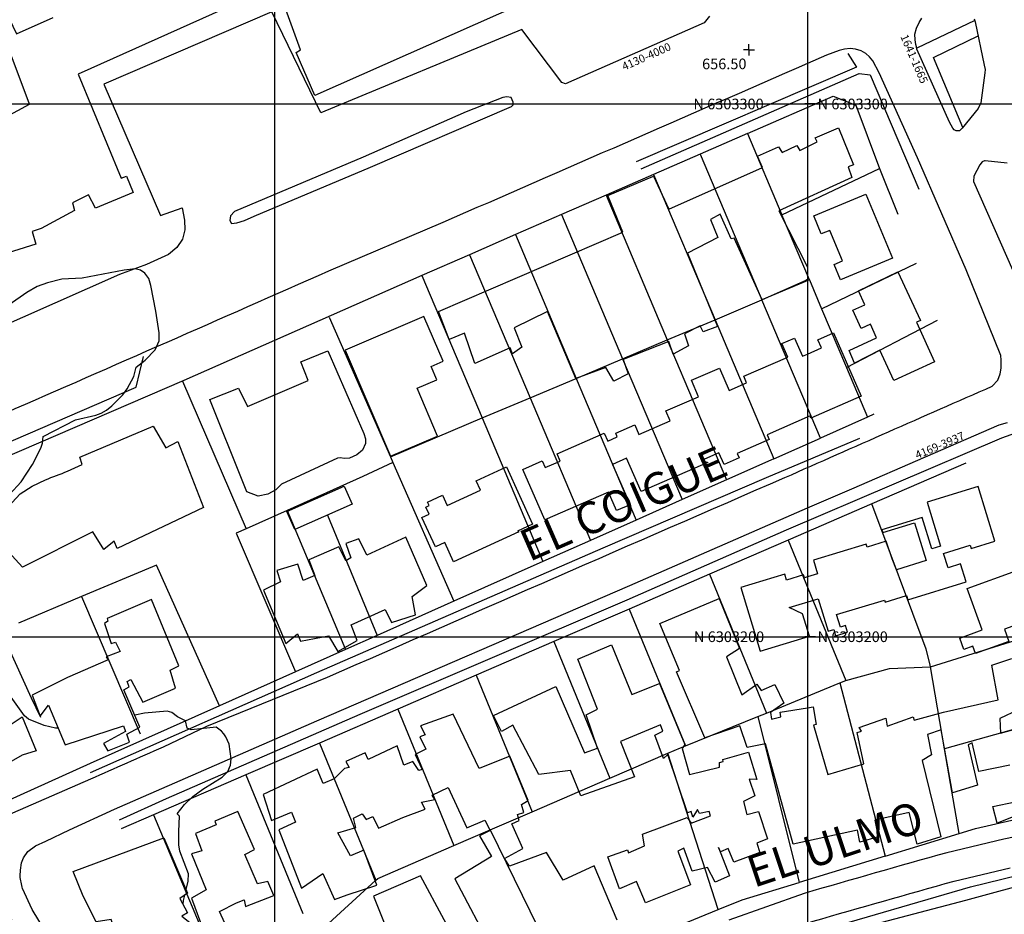
# Model space of a CAD drawing. Extents: x 350179 to 359015, y 6301996 to 6311066.
# Drawn here: x 352052 to 352237, y 6303148 to 6303316 of the extents above; entities that cross this region are included whole.
import ezdxf

# ---------------------------------------------------------------- set-up
doc = ezdxf.new("R2010")
doc.units = 0
doc.header["$LTSCALE"] = 25.4
doc.header["$MEASUREMENT"] = 0
for name, color, linetype in [('CAM-PAVI', 22, 'CONTINUOUS'), ('CONSTRUCCION3', 1, 'CONTINUOUS'), ('COOR-UTM', 255, 'CONTINUOUS'), ('COTA', 7, 'CONTINUOUS'), ('CURVA-INDICE', 34, 'CONTINUOUS'), ('DIV-PREDIAL', 8, 'CONTINUOUS'), ('TEXTO_ALTURA', 1, 'CONTINUOUS'), ('TEXTO_CALLES', 7, 'CONTINUOUS'), ('VEREDA', 7, 'CONTINUOUS')]:
    doc.layers.add(name, color=color, linetype=linetype)
doc.styles.add('ROMAN', font='romand.shx')
doc.styles.get("Standard").update_dxf_attribs({"font": 'ARIAL.TTF'})

# ---------------------------------------------------------------- blocks, each defined once
blk = doc.blocks.new('SPOT')
at = {"layer": 'COTA', "linetype": 'Continuous'}
for points in [[(0.000248, 0.000165, 0), (-0.707099, 0.000049, 0)], [(0.000248, 0.000165, 0), (0.000075, -0.706975, 0)], [(0.000248, 0.000165, 0), (0.000255, 0.707099, 0)], [(0.000248, 0.000165, 0), (0.707182, -0.000049, 0)]]:
    blk.add_polyline3d(points, dxfattribs=at)

msp = doc.modelspace()

# ---------------------------------------------------------------- linework, layer by layer
at = {"layer": 'CAM-PAVI'}
for points in [[(352045.91, 6303164.81), (352065.51, 6303173.3, -0.00225), (352079.12, 6303179.35), (352087.3, 6303183.18), (352109.95, 6303192.4, -0.00127), (352195.77, 6303229.87, -0.001347), (352234.68, 6303247.02), (352235.7, 6303248.15), (352236.17, 6303249.32), (352236.34, 6303250.44), (352236.34, 6303251.91), (352236.28, 6303252.79), (352229.76, 6303268.86), (352220.64, 6303289.87), (352213.48, 6303305.87), (352212.3, 6303308.13), (352211.66, 6303308.85), (352210.94, 6303309.49), (352210.06, 6303309.95), (352208.99, 6303310.29), (352208.02, 6303310.44), (352206.97, 6303310.3), (352205.96, 6303310.04), (352203.6, 6303309.15), (352200, 6303307.58, 0.000295), (352131.56, 6303277.74), (352110.09, 6303268.6, -0.000895), (352049.38, 6303241.93)], [(352231.3, 6303316.01), (352231.47, 6303315.44), (352233.18, 6303307.29), (352233.33, 6303306.49), (352233.3, 6303305.84), (352232.54, 6303300.24), (352232.07, 6303299.17), (352229.05, 6303295.45), (352228.55, 6303294.99), (352227.94, 6303294.94), (352227.53, 6303295.17), (352227.29, 6303295.43), (352226.67, 6303296.58), (352220.56, 6303310.31, -0.034062), (352220.21, 6303312.04), (352220.16, 6303313.12), (352220.45, 6303314.21), (352220.94, 6303315.28), (352221.47, 6303316.11)], [(352237.47, 6303288.87), (352233.38, 6303289.33, 0.075289), (352232.8, 6303289.17), (352232.36, 6303288.6), (352231.2, 6303286.42), (352231.19, 6303285.48), (352243.53, 6303257.42)], [(352056.83, 6303144.98), (352054.49, 6303148.77), (352052.68, 6303152.71, -0.02038), (352052.22, 6303155.11), (352052.3, 6303156.18), (352052.49, 6303157.58), (352052.87, 6303158.5), (352053.71, 6303159.66), (352055.11, 6303160.74), (352057.04, 6303161.63), (352061.5, 6303163.77), (352069.96, 6303167.6), (352107.93, 6303184.22), (352166.66, 6303209.63), (352200, 6303224.17), (352208.3, 6303227.78), (352235.96, 6303239.76), (352237.52, 6303240.21)], [(352257.11, 6303166.18), (352236.86, 6303162.01), (352226.13, 6303159.46, 0.00153), (352199.36, 6303151.82), (352185.26, 6303146.79)], [(352245.89, 6303068.14), (352215.54, 6303076.66), (352191.39, 6303083.78), (352164.36, 6303090.97), (352141.12, 6303097.85), (352139.44, 6303098.28), (352138.13, 6303098.77), (352137.02, 6303099.36), (352136.32, 6303100.14), (352136.01, 6303101.4), (352135.9, 6303102.25), (352136.18, 6303103.62), (352136.57, 6303104.99), (352139.87, 6303111.96), (352143.47, 6303117.47), (352149.27, 6303122.78), (352154.96, 6303127.39), (352159.29, 6303129.92), (352167.97, 6303133.88), (352177.21, 6303137.85), (352187.16, 6303141.63), (352201.05, 6303146.59, -0.001532), (352227.52, 6303154.14), (352238.05, 6303156.63)]]:
    msp.add_lwpolyline(points, format="xyb", dxfattribs=at)
msp.add_lwpolyline([(352181.62, 6303316.48), (352180.61, 6303315.24), (352154.59, 6303303.81), (352153.91, 6303304.03), (352146.37, 6303313.97), (352108.68, 6303298.37), (352099.5, 6303317.3), (352067.97, 6303303.73), (352078.6, 6303279.08), (352082.66, 6303280.49), (352083.09, 6303278.2), (352083.16, 6303276.4), (352082.69, 6303274.64), (352081.68, 6303273.07), (352080.1, 6303271.73), (352075.93, 6303269.86), (352070.91, 6303267.97), (352028.89, 6303249.38)], dxfattribs=at)
msp.add_lwpolyline([(352092.5, 6303279.82), (352091.72, 6303279.03), (352091.61, 6303278.12), (352091.91, 6303277.55), (352092.93, 6303277.69), (352094.38, 6303278.11), (352096.15, 6303278.94), (352117.98, 6303288.17), (352144.43, 6303299.52), (352144.78, 6303299.86), (352144.77, 6303300.34), (352144.42, 6303301.19), (352143.61, 6303301.35), (352142.82, 6303301.23), (352135.97, 6303298.5), (352116.64, 6303289.99)], close=True, dxfattribs=at)
at = {"layer": 'CONSTRUCCION3', "linetype": 'Continuous'}
for points in [[(352099.02, 6303321.77), (352063.15, 6303305.57), (352071.23, 6303286.1), (352072.23, 6303286.44), (352073.47, 6303283.41), (352066.36, 6303280.45), (352065.06, 6303282.92), (352062.07, 6303281.47), (352062.43, 6303280.03), (352056.16, 6303276.63), (352054.51, 6303276.04), (352055.16, 6303273.7), (352033.18, 6303266.79), (352040.71, 6303306.22), (352043.98, 6303305.67), (352048.03, 6303296.78), (352053.98, 6303299.94), (352048.26, 6303315.15), (352050.17, 6303316.02), (352051.57, 6303313.15), (352058.44, 6303316.26)], [(352146.38, 6303318.79), (352107.52, 6303301.62), (352104.03, 6303309.66), (352104.89, 6303310.16), (352101.63, 6303319.09)], [(352200, 6303267.04), (352199.71, 6303266.86), (352191.52, 6303263.24), (352186.27, 6303274.8), (352185.67, 6303274.69), (352183.61, 6303279.3), (352181.8, 6303278.31), (352183.18, 6303274.96), (352177.47, 6303272.02), (352183.11, 6303258.23), (352180.42, 6303257.2), (352179.88, 6303258.36), (352176.94, 6303256.87), (352177.66, 6303254.58), (352174.8, 6303253.06), (352173.98, 6303255.43), (352165.41, 6303252.02), (352166.33, 6303249.36), (352163.68, 6303247.95), (352162.17, 6303250.55), (352156.52, 6303248.46), (352151.2, 6303261.04), (352144.99, 6303257.97), (352146.42, 6303254.36), (352144.67, 6303253.07), (352144.2, 6303254.22), (352137.6, 6303251.27), (352135.64, 6303257.01), (352132.77, 6303255.8), (352130.78, 6303261.03), (352165.33, 6303275.97), (352162.51, 6303282.8), (352171.14, 6303286.44), (352173.96, 6303280.24), (352191.55, 6303288.06), (352190.62, 6303290.23), (352194.56, 6303291.96), (352195.23, 6303290.9), (352198.02, 6303292.23), (352198.55, 6303291.29), (352201.82, 6303292.89), (352201.46, 6303293.62), (352205.84, 6303295.52), (352208.62, 6303288.6), (352207.64, 6303288.23), (352208.3, 6303286.2), (352194.65, 6303279.97), (352200, 6303269.35)], [(352238, 6303175.86), (352232.17, 6303174.73), (352230.91, 6303180.06), (352230.19, 6303179.72), (352231.92, 6303172.12), (352227.23, 6303170.68), (352225.12, 6303182.5), (352222.53, 6303181.66), (352223.29, 6303177.81), (352221.52, 6303176.77), (352225.06, 6303162.43), (352220.57, 6303161.04), (352219.06, 6303167.01), (352212.65, 6303165.55), (352213.29, 6303162.45), (352209.83, 6303161.46), (352209.41, 6303163.7), (352197.29, 6303161.09), (352192.13, 6303179.88), (352188.71, 6303179.18), (352187.33, 6303183.26), (352180.77, 6303181.01), (352175.43, 6303193.4), (352175.96, 6303193.65), (352172.28, 6303202.48), (352183.43, 6303207.19), (352187.27, 6303197.78), (352184.8, 6303196.25), (352187.68, 6303189.12), (352190.53, 6303191.07), (352191.31, 6303189.91), (352193.85, 6303191), (352195.59, 6303187.5), (352193.05, 6303185.76), (352193.26, 6303184.5), (352195, 6303184.97), (352194.88, 6303185.85), (352200, 6303186.68), (352201.06, 6303186.85), (352201.62, 6303183.54), (352201.11, 6303183.37), (352203.82, 6303174.12), (352210.61, 6303176.15), (352209.36, 6303182.05), (352210.14, 6303182.3), (352209.69, 6303182.98), (352214.74, 6303184.69), (352214.96, 6303183.18), (352219.85, 6303184.96), (352220.05, 6303184.31), (352225.54, 6303185.82), (352235.82, 6303188.15), (352234.59, 6303194.63), (352238.33, 6303195.92)], [(352164.31, 6303146.82), (352159.97, 6303156.97), (352154.18, 6303154.32), (352151.04, 6303159.52), (352144.09, 6303156.95), (352143.13, 6303158.39), (352146.57, 6303160.24), (352144.53, 6303164.88), (352145.9, 6303165.51), (352145.57, 6303166.64), (352146.75, 6303166.99), (352146.31, 6303168.48), (352147.6, 6303169.26), (352144.14, 6303177.58), (352138.4, 6303175.27), (352133.5, 6303185.47), (352127.41, 6303183.27), (352128.26, 6303181.57), (352127.26, 6303181.2), (352128.38, 6303178.91), (352126.37, 6303177.92), (352127.68, 6303175.07), (352127.09, 6303174.91), (352125.94, 6303176.57), (352124.26, 6303175.9), (352123.02, 6303179.51), (352117.55, 6303176.97), (352116.99, 6303178.2), (352113.35, 6303176.55), (352114.02, 6303175.48), (352113.1, 6303175.26), (352111.19, 6303173.3), (352109.11, 6303172.47), (352107.97, 6303175.11), (352097.83, 6303170.39), (352099.43, 6303165.52), (352103.19, 6303167.06), (352103.94, 6303165.16), (352100.82, 6303163.77), (352105.04, 6303152.82), (352109.08, 6303155.57), (352111.25, 6303150.67), (352113.59, 6303151.54), (352119.18, 6303153.38), (352116.72, 6303159.92), (352114.25, 6303158.89), (352111.87, 6303163.16), (352115.22, 6303164.17), (352114.8, 6303165.93), (352116.41, 6303166.73), (352117.19, 6303165.68), (352118.44, 6303166.24), (352119.47, 6303164.08), (352124.05, 6303166.08), (352128.26, 6303167.61), (352127.57, 6303168.95), (352130.1, 6303169.45), (352129.56, 6303170.25), (352132.55, 6303171.72), (352136.05, 6303164.12), (352139.43, 6303165.57), (352140.46, 6303163.6), (352138.45, 6303162.65), (352140.7, 6303158.73), (352133.83, 6303154.55), (352140.91, 6303141.16)], [(352239.56, 6303186.28), (352236.11, 6303184.62), (352236.26, 6303181.87), (352246.15, 6303184.66)], [(352251.18, 6303171.21), (352235.59, 6303164.98), (352234.77, 6303168.1), (352239.01, 6303169.02)]]:
    msp.add_lwpolyline(points, dxfattribs=at)
for points in [[(352210.95, 6303283.09), (352215.97, 6303271.06), (352206.19, 6303266.98), (352204.99, 6303269.88), (352206.6, 6303270.55), (352204.22, 6303276.28), (352202.6, 6303275.6), (352201.18, 6303279.01)], [(352216.24, 6303248.09), (352213.6, 6303253.8), (352208.81, 6303251.32), (352207.83, 6303253.73), (352212.99, 6303256.09), (352211.82, 6303258.66), (352210.07, 6303257.87), (352208.51, 6303261.28), (352210.77, 6303262.31), (352209.56, 6303264.94), (352216.96, 6303268.47), (352221.22, 6303259.36), (352220.47, 6303259.02), (352223.87, 6303251.58)], [(352113.24, 6303253.82), (352121.76, 6303233.88), (352130.57, 6303237.64), (352126.73, 6303246.63), (352130.46, 6303248.22), (352129.38, 6303250.74), (352131.62, 6303251.7), (352128.02, 6303260.13)], [(352200, 6303253.05), (352202.64, 6303254.2), (352201.97, 6303255.74), (352204.92, 6303257.02), (352210.1, 6303245.17), (352200.66, 6303241.04), (352200.48, 6303241.45), (352192.42, 6303237.92), (352192.81, 6303237.03), (352186.81, 6303234.41), (352187.19, 6303233.55), (352184.35, 6303232.31), (352183.38, 6303234.52), (352180.1, 6303233.08), (352181.29, 6303232.72), (352168.77, 6303227.25), (352166.04, 6303233.49), (352163.41, 6303232.34), (352166.71, 6303224.78), (352164.18, 6303223.67), (352162.66, 6303227.16), (352150.73, 6303221.95), (352146.59, 6303231.42), (352150.21, 6303233.01), (352150.76, 6303231.74), (352153.58, 6303232.97), (352153, 6303234.3), (352161.87, 6303238.18), (352162.51, 6303236.73), (352164.32, 6303237.52), (352164.01, 6303238.23), (352167.58, 6303239.78), (352168.37, 6303237.98), (352174.26, 6303240.55), (352173.45, 6303242.38), (352179.58, 6303245.06), (352178.24, 6303248.14), (352183.5, 6303250.43), (352185.34, 6303246.23), (352188.59, 6303247.65), (352188.05, 6303248.88), (352196.31, 6303252.49), (352195.19, 6303255.04), (352197.56, 6303256.07), (352199.06, 6303252.64)], [(352109.96, 6303253.69), (352116.76, 6303238.15), (352117.09, 6303237.17), (352117.04, 6303236.27), (352116.52, 6303235), (352115.41, 6303234.16), (352114.08, 6303233.51), (352113.1, 6303233.44), (352112.3, 6303233.57), (352111.8, 6303233.54), (352101.32, 6303228.63), (352101.11, 6303228.47), (352100.23, 6303227.6), (352098.72, 6303226.73), (352096.89, 6303226.37), (352094.81, 6303227.19), (352094.17, 6303228.75), (352087.82, 6303244.55), (352093.23, 6303246.63), (352094.92, 6303243.23), (352106.29, 6303248.07), (352104.9, 6303251.6)], [(352145.84, 6303219.66), (352133.58, 6303214.04), (352131.93, 6303217.66), (352130.19, 6303216.86), (352127.65, 6303222.4), (352128.98, 6303223), (352128.37, 6303224.33), (352129, 6303224.62), (352128.71, 6303225.26), (352131.52, 6303226.54), (352132.39, 6303224.63), (352138.66, 6303227.5), (352137.85, 6303229.28), (352143.49, 6303231.86), (352148.42, 6303221.1), (352145.6, 6303219.81)], [(352103.81, 6303220.14), (352102.31, 6303223.53), (352113.04, 6303228.27), (352114.54, 6303224.88)], [(352200, 6303211.24), (352199.42, 6303211.06), (352199.26, 6303211.59), (352196.1, 6303210.63), (352195.76, 6303211.76), (352187.47, 6303209.23), (352191.12, 6303197.27), (352200.37, 6303200.1), (352199.08, 6303204.31), (352196.6, 6303205.47), (352202.04, 6303207.13), (352203.91, 6303201.03), (352204.93, 6303201.34), (352205.29, 6303200.18), (352207.53, 6303200.87), (352207.15, 6303202.1), (352206.19, 6303201.8), (352205.47, 6303204.15), (352214.44, 6303206.89), (352214.56, 6303206.5), (352218.57, 6303207.72), (352218.81, 6303206.95), (352229.77, 6303210.29), (352228.74, 6303213.67), (352226.38, 6303212.95), (352225.56, 6303215.64), (352230.55, 6303217.16), (352230.73, 6303216.56), (352235.17, 6303217.91), (352232.03, 6303228.19), (352222.44, 6303225.26), (352224.97, 6303216.98), (352223.32, 6303216.48), (352221.53, 6303222.35), (352213.96, 6303220.08), (352214.14, 6303219.57), (352220.1, 6303221.36), (352222.26, 6303214.29), (352216.74, 6303212.57), (352215.91, 6303214.59), (352214.75, 6303217.91), (352211.19, 6303216.79), (352211, 6303217.39), (352201.11, 6303214.37), (352201.89, 6303211.82)], [(352100.42, 6303212.41), (352101.11, 6303210.29), (352097.9, 6303208.73), (352102.12, 6303198.71), (352104.32, 6303200.53), (352104.88, 6303199.17), (352110.14, 6303200.14), (352111.88, 6303197.23), (352115.49, 6303199.29), (352114.35, 6303202.21), (352120.78, 6303205.11), (352121.96, 6303202.66), (352126.43, 6303204.09), (352125.8, 6303207.58), (352128.6, 6303209.6), (352124.65, 6303218.71), (352117.32, 6303215.28), (352115.82, 6303218.38), (352113.37, 6303217.49), (352114.33, 6303214.79), (352113.38, 6303214.27), (352112.05, 6303216.9), (352106.43, 6303214.45), (352107.55, 6303211.49), (352105.35, 6303210.56), (352104.38, 6303213.6)], [(352229.97, 6303209.07), (352239.31, 6303212.44), (352242.56, 6303203.42), (352236.97, 6303201.4), (352237.8, 6303199.11), (352231.51, 6303196.84), (352231.01, 6303198.23), (352229.34, 6303197.63), (352228.58, 6303199.75), (352232.79, 6303201.27)], [(352054.48, 6303189.03), (352056.02, 6303185.1), (352057.58, 6303187.15), (352060.72, 6303179.69), (352071.63, 6303183.28), (352072.04, 6303182.19), (352067.86, 6303179.96), (352068.71, 6303178.56), (352072.79, 6303180.18), (352072.26, 6303181.71), (352074.71, 6303183), (352071.73, 6303190.06), (352072.7, 6303190.57), (352072.35, 6303191.62), (352073.01, 6303191.97), (352075.3, 6303187.73), (352081.42, 6303190.32), (352080.39, 6303193.71), (352082.02, 6303194.56), (352076.91, 6303206.98), (352068.57, 6303203.44), (352068.72, 6303202.91), (352068.06, 6303202.5), (352069.33, 6303198.75), (352070.12, 6303198.95), (352070.99, 6303197.24), (352068.41, 6303196.25), (352068.79, 6303195.63), (352061.12, 6303192.35)], [(352152.76, 6303190.65), (352158.13, 6303178.2), (352160.63, 6303179.1), (352158.46, 6303185.35), (352160.59, 6303186.43), (352156.89, 6303195.77), (352163.24, 6303198.48), (352167.02, 6303189.16), (352172.26, 6303191.2), (352176.97, 6303179.77), (352176.48, 6303178.99), (352177.84, 6303174.16), (352183.52, 6303175.53), (352183.49, 6303176.4), (352184.2, 6303176.59), (352184.1, 6303176.96), (352188.92, 6303178.34), (352190.53, 6303173.22), (352189.06, 6303173.27), (352190.13, 6303170.14), (352187.98, 6303169.06), (352188.62, 6303166.61), (352190.83, 6303167.19), (352192.48, 6303162.06), (352190.52, 6303161.26), (352191.05, 6303159.5), (352186.19, 6303157.66), (352185.15, 6303160.24), (352183.69, 6303159.61), (352183.33, 6303160.45), (352185.37, 6303155.13), (352182.66, 6303153.95), (352181.23, 6303156.68), (352178.35, 6303155.97), (352176.81, 6303160.31), (352175.7, 6303159.76), (352178.05, 6303153.43), (352169.63, 6303150.04), (352167.91, 6303154.04), (352164.74, 6303152.65), (352162.55, 6303158.67), (352166.26, 6303160), (352166.43, 6303159.46), (352169.43, 6303160.75), (352169.05, 6303162.94), (352177.4, 6303166.05), (352178.15, 6303165), (352181.83, 6303166.37), (352181.57, 6303167.21), (352179.72, 6303166.79), (352179.35, 6303167.55), (352178.52, 6303166.12), (352178.16, 6303167.18), (352177.52, 6303166.93), (352173.83, 6303177.87), (352173, 6303177.11), (352171.36, 6303181.55), (352172.85, 6303182.27), (352172.42, 6303183.47), (352164.91, 6303180.3), (352167.52, 6303173.73), (352157.5, 6303170.12), (352155.55, 6303174.89), (352149.62, 6303174.16), (352144.72, 6303183.38), (352142.56, 6303182.19), (352141.06, 6303185.19)], [(352052.65, 6303184.94), (352055.27, 6303178.61), (352052.61, 6303177.78), (352045.18, 6303173.48), (352041.17, 6303177.73), (352036.28, 6303174.07), (352038.22, 6303170.53), (352029.22, 6303164.97), (352017.75, 6303184.97), (352025.37, 6303188.89), (352030.46, 6303180.07), (352036.08, 6303183.64), (352033.73, 6303187.57), (352037.66, 6303190.24), (352041.43, 6303185.17), (352046.43, 6303188.38), (352049.62, 6303182.99)], [(352085.13, 6303163.08), (352086.34, 6303159.83), (352084.4, 6303159.22), (352087.17, 6303152.48), (352084.4, 6303150.9), (352086.73, 6303144.65), (352090.68, 6303146.21), (352089.67, 6303148.43), (352092.82, 6303150.03), (352094.31, 6303150.6), (352094.53, 6303149.36), (352099.85, 6303151.41), (352098.73, 6303154.03), (352096.78, 6303153.63), (352094.4, 6303159.14), (352096.2, 6303160.07), (352093.1, 6303167.18), (352088.81, 6303165.4), (352089.04, 6303164.71)], [(352079.2, 6303162.26), (352083.66, 6303151.86), (352082.24, 6303150.89), (352083.66, 6303148.2), (352082.57, 6303147.56), (352086.54, 6303144.41), (352081.67, 6303138.2), (352080.38, 6303139.61), (352076.16, 6303135.32), (352073.74, 6303137.13), (352071.6, 6303139.87), (352073.38, 6303142.11), (352071.4, 6303144.15), (352072.11, 6303144.97), (352069.76, 6303145.53), (352069.33, 6303146.92), (352066.52, 6303146.49), (352064.06, 6303151.3), (352062.19, 6303155.93)], [(352136.28, 6303138.57), (352127.37, 6303155.14), (352118.53, 6303151.27), (352120.93, 6303145.35), (352121.63, 6303145.56), (352122.97, 6303143.58), (352119.97, 6303141.34), (352124.22, 6303139.5), (352124.81, 6303138.4), (352129.13, 6303136.14), (352130.94, 6303136.66), (352131.3, 6303136.06)]]:
    msp.add_lwpolyline(points, close=True, dxfattribs=at)
msp.add_lwpolyline([(352077.21, 6303239.53), (352079.56, 6303235.46), (352081.85, 6303236.63), (352086.66, 6303224.27), (352070.48, 6303216.55), (352069.92, 6303217.93), (352067.98, 6303216.4), (352065.88, 6303219.69), (352052.69, 6303213.05), (352048.04, 6303218.08), (352046.3, 6303218.03), (352047, 6303219.34), (352048.13, 6303221.62), (352049.05, 6303223.26), (352050.73, 6303225.2), (352052.22, 6303226.81), (352054.48, 6303228.23), (352056.99, 6303229.44, -0.011405), (352061.15, 6303231.05), (352063.91, 6303232.31), (352063.44, 6303233.7)], format="xyb", close=True, dxfattribs=at)
at = {"layer": 'COOR-UTM', "linetype": 'Continuous'}
for points in [[(352100, 6303400, 0), (352100, 6302700, 0)], [(352200, 6303400, 0), (352200, 6302700, 0)], [(352200, 6303400, 0), (352200, 6302700, 0)], [(351200, 6303300, 0), (352200, 6303300, 0)], [(352198.5, 6303300, 0), (352200.5, 6303300, 0)], [(352201.5, 6303300, 0), (352199.5, 6303300, 0)], [(352200, 6303300, 0), (353200, 6303300, 0)], [(351200, 6303200, 0), (352200, 6303200, 0)], [(352198.5, 6303200, 0), (352200.5, 6303200, 0)], [(352201.5, 6303200, 0), (352199.5, 6303200, 0)], [(352200, 6303200, 0), (353200, 6303200, 0)]]:
    msp.add_polyline3d(points, dxfattribs=at)
at = {"layer": 'CURVA-INDICE', "linetype": 'Continuous'}
for points in [[(352048, 6303224.29, 655), (352052.41, 6303229.08, 655), (352054.55, 6303232.33, 655), (352056.11, 6303235.41, 655), (352056.46, 6303236.34, 655), (352056.57, 6303237.61, 655), (352062.63, 6303240.69, 655), (352066.48, 6303241.57, 655), (352067.45, 6303241.95, 655), (352068.46, 6303242.53, 655), (352069.47, 6303243.35, 655), (352071.51, 6303245.4, 655), (352072.34, 6303246.55, 655), (352073.6, 6303248.87, 655), (352074.05, 6303250.59, 655), (352075.74, 6303251.91, 655), (352077.59, 6303253.87, 655), (352078.36, 6303255.55, 655), (352078.35, 6303257.04, 655), (352077.72, 6303261.09, 655), (352076.77, 6303265.91, 655), (352076.38, 6303267.27, 655), (352075.66, 6303268.27, 655), (352074.83, 6303268.83, 655), (352073.84, 6303269.03, 655), (352071.77, 6303268.8, 655), (352063.89, 6303267.33, 655), (352060.1, 6303267.12, 655), (352057.37, 6303266.41, 655), (352055.45, 6303265.74, 655), (352053.47, 6303264.59, 655), (352050.16, 6303262.29, 655)], [(352059.4, 6303182.83, 655), (352058.87, 6303182.84, 655), (352056.78, 6303183.34, 655), (352053.84, 6303184.53, 655), (352053.05, 6303185.14, 655), (352050.59, 6303188.67, 655)], [(352083.38, 6303152.52, 655), (352083.8, 6303154.13, 655), (352083.86, 6303155.51, 655), (352082.21, 6303159.75, 655), (352082.04, 6303160.96, 655), (352082.01, 6303163.44, 655), (352082.15, 6303166.29, 655), (352081.71, 6303166.77, 655), (352083.1, 6303168.48, 655), (352084.67, 6303170, 655), (352086.55, 6303171.36, 655), (352090.17, 6303173.61, 655), (352091.2, 6303174.68, 655), (352091.73, 6303175.88, 655), (352091.88, 6303177.08, 655), (352091.45, 6303179.84, 655), (352090.85, 6303181.2, 655), (352090.45, 6303181.78, 655), (352090.01, 6303182.28, 655), (352089.06, 6303183, 655), (352084.32, 6303182.55, 655), (352083.59, 6303182.86, 655), (352083.25, 6303184.23, 655), (352081.77, 6303184.94, 655), (352080.69, 6303185.77, 655), (352079.83, 6303186.04, 655), (352075.56, 6303185.63, 655), (352073.74, 6303185.29, 655)], [(352082.84, 6303149.76, 655), (352082.89, 6303150.51, 655), (352083.13, 6303151.49, 655)]]:
    msp.add_polyline3d(points, dxfattribs=at)
at = {"layer": 'DIV-PREDIAL'}
for points in [[(352188.73, 6303294.47), (352204.83, 6303301.49), (352209.08, 6303299.77), (352213.5, 6303287.87)], [(352188.73, 6303294.47), (352179.87, 6303290.61)], [(352188.73, 6303294.47), (352195.18, 6303279.22)], [(352179.87, 6303290.61), (352171.14, 6303286.79)], [(352179.87, 6303290.61), (352191.46, 6303263.22)], [(352171.14, 6303286.79), (352162.2, 6303282.89)], [(352171.14, 6303286.79), (352182.68, 6303259.51)], [(352195.18, 6303279.22), (352213.5, 6303287.87)], [(352213.5, 6303287.87), (352216.96, 6303279.3)], [(352162.2, 6303282.89), (352153.86, 6303279.26)], [(352162.2, 6303282.89), (352173.7, 6303255.72)], [(352153.86, 6303279.26), (352145.2, 6303275.48)], [(352153.86, 6303279.26), (352165.31, 6303252.18)], [(352200.36, 6303266.98), (352195.18, 6303279.22)], [(352145.2, 6303275.48), (352136.57, 6303271.71)], [(352145.2, 6303275.48), (352156.61, 6303248.5)], [(352136.57, 6303271.71), (352127.65, 6303267.82)], [(352136.57, 6303271.71), (352147.94, 6303244.84)], [(352202.66, 6303261.53), (352220.46, 6303270.11)], [(352127.65, 6303267.82), (352082.95, 6303248.09), (352018.36, 6303220.27)], [(352127.65, 6303267.82), (352138.97, 6303241.06)], [(352200.36, 6303266.98), (352191.46, 6303263.22)], [(352200.36, 6303266.98), (352200.4, 6303267)], [(352200.36, 6303266.98), (352202.66, 6303261.53)], [(352182.68, 6303259.51), (352191.46, 6303263.22)], [(352202.43, 6303237.3), (352191.46, 6303263.22)], [(352202.66, 6303261.53), (352207.33, 6303250.51)], [(352110.21, 6303260.01), (352121.73, 6303233.78)], [(352173.7, 6303255.72), (352182.68, 6303259.51)], [(352182.68, 6303259.51), (352193.72, 6303233.41)], [(352207.33, 6303250.51), (352224.39, 6303259.43)], [(352165.31, 6303252.18), (352173.7, 6303255.72)], [(352173.7, 6303255.72), (352184.81, 6303229.44)], [(352156.61, 6303248.5), (352165.31, 6303252.18)], [(352165.31, 6303252.18), (352176.5, 6303225.74)], [(352207.33, 6303250.51), (352211.25, 6303241.23)], [(352082.69, 6303247.94), (352094.67, 6303220.26)], [(352147.94, 6303244.84), (352156.61, 6303248.5)], [(352156.61, 6303248.5), (352167.87, 6303221.89)], [(352138.97, 6303241.06), (352147.94, 6303244.84)], [(352147.94, 6303244.84), (352159.27, 6303218.06)], [(352121.73, 6303233.78), (352138.97, 6303241.06)], [(352138.97, 6303241.06), (352150.37, 6303214.1)], [(352211.25, 6303241.23), (352202.43, 6303237.3)], [(352212.49, 6303241.78), (352211.25, 6303241.23)], [(352193.72, 6303233.41), (352202.43, 6303237.3)], [(352122.21, 6303232.69), (352116.54, 6303230.08), (352102.37, 6303223.72)], [(352121.73, 6303233.78), (352122.21, 6303232.69)], [(352122.21, 6303232.69), (352133.66, 6303206.65)], [(352193.72, 6303233.41), (352184.81, 6303229.44)], [(352229.75, 6303232.58), (352212.11, 6303224.94)], [(352184.81, 6303229.44), (352176.5, 6303225.74)], [(352176.5, 6303225.74), (352167.87, 6303221.89)], [(352038.49, 6303224.07), (352048.26, 6303201.8), (352054.31, 6303188.5), (352056.09, 6303184.88)], [(352102.37, 6303223.72), (352094.67, 6303220.26)], [(352102.37, 6303223.72), (352113.31, 6303197.58)], [(352212.11, 6303224.94), (352196.39, 6303218.13)], [(352223.1, 6303194.33), (352222.99, 6303194.97), (352222.28, 6303197.65), (352212.11, 6303224.94)], [(352109.9, 6303222.81), (352119.26, 6303200.23)], [(352167.87, 6303221.89), (352159.27, 6303218.06)], [(352094.67, 6303220.26), (352092.79, 6303219.42), (352103.9, 6303193.38)], [(352159.27, 6303218.06), (352150.37, 6303214.1)], [(352196.39, 6303218.13), (352181.6, 6303211.73)], [(352196.39, 6303218.13), (352207.23, 6303191.81)], [(352089.63, 6303187.02), (352077.85, 6303213.44), (352063.74, 6303207.52)], [(352150.37, 6303214.1), (352133.66, 6303206.65)], [(352181.6, 6303211.73), (352166.52, 6303205.2)], [(352181.6, 6303211.73), (352192.32, 6303185.68)], [(352063.74, 6303207.52), (352051.93, 6303202.57)], [(352063.68, 6303207.68), (352063.74, 6303207.52)], [(352063.74, 6303207.52), (352074.79, 6303181.75)], [(352133.66, 6303206.65), (352119.26, 6303200.23)], [(352166.52, 6303205.2), (352152.38, 6303199.08)], [(352166.52, 6303205.2), (352177.09, 6303179.51)], [(352223.1, 6303194.33), (352250.1, 6303202.8)], [(352119.26, 6303200.23), (352113.31, 6303197.58)], [(352113.31, 6303197.58), (352103.9, 6303193.38)], [(352152.38, 6303199.08), (352137.81, 6303192.77)], [(352152.38, 6303199.08), (352162.93, 6303173.44)], [(352207.23, 6303191.81), (352215.39, 6303194.05), (352223.1, 6303194.33)], [(352225.74, 6303178.94), (352223.1, 6303194.33)], [(352103.9, 6303193.38), (352089.63, 6303187.02)], [(352137.81, 6303192.77), (352123.11, 6303186.4)], [(352137.81, 6303192.77), (352148.35, 6303167.15)], [(352192.32, 6303185.68), (352206.07, 6303191.33)], [(352206.07, 6303191.33), (352207.23, 6303191.81)], [(352206.07, 6303191.33), (352214.59, 6303158.82)], [(352089.63, 6303187.02), (352065.36, 6303176.21), (352046.92, 6303167.86), (352046.29, 6303167.46)], [(352254.28, 6303186.95), (352225.74, 6303178.94)], [(352228.46, 6303163.05), (352231.57, 6303164), (352258.84, 6303170.26), (352254.28, 6303186.95)], [(352123.11, 6303186.4), (352108.42, 6303180.04)], [(352123.11, 6303186.4), (352133.64, 6303160.81)], [(352177.09, 6303179.51), (352190.69, 6303185.02)], [(352190.69, 6303185.02), (352192.32, 6303185.68)], [(352190.69, 6303185.02), (352198.43, 6303153.89)], [(352108.42, 6303180.04), (352094.61, 6303174.06)], [(352108.42, 6303180.04), (352119.01, 6303154.29)], [(352173.78, 6303178.11), (352176.19, 6303179.15), (352177.09, 6303179.51)], [(352162.93, 6303173.44), (352173.78, 6303178.11)], [(352183.24, 6303148.78), (352173.78, 6303178.11)], [(352228.46, 6303163.05), (352225.74, 6303178.94)], [(352094.61, 6303174.06), (352077.25, 6303166.54)], [(352094.61, 6303174.06), (352105.3, 6303148.07)], [(352148.35, 6303167.15), (352162.93, 6303173.44)], [(352077.25, 6303166.54), (352071.2, 6303163.92)], [(352077.25, 6303166.54), (352087.66, 6303141.86)], [(352140.46, 6303163.75), (352148.35, 6303167.15)], [(352133.64, 6303160.81), (352140.46, 6303163.75)], [(352140.46, 6303163.75), (352153.92, 6303136.31)], [(352214.59, 6303158.82), (352228.46, 6303163.05)], [(352119.01, 6303154.29), (352119.39, 6303154.64), (352133.64, 6303160.81)], [(352214.59, 6303158.82), (352198.43, 6303153.89)], [(352067.78, 6303138.3), (352078.15, 6303128.75), (352083.06, 6303125.34), (352091.41, 6303120.67), (352108.67, 6303144.83), (352119.01, 6303154.29)], [(352183.24, 6303148.78), (352187.76, 6303150.63), (352198.43, 6303153.89)], [(352208.99, 6303145.08), (352229.74, 6303150.55), (352243.72, 6303154.34)], [(352153.92, 6303136.31), (352164.66, 6303141.17), (352183.24, 6303148.78)]]:
    msp.add_lwpolyline(points, dxfattribs=at)
at = {"layer": 'VEREDA'}
for points in [[(352231.4, 6303315.67), (352220.52, 6303310.46)], [(352229.17, 6303295.61), (352223.64, 6303308.7), (352232.03, 6303312.79)], [(352207.56, 6303309.45), (352209.2, 6303306.93), (352167.85, 6303289.12)], [(352168.77, 6303287.85), (352209.7, 6303305.72), (352211.78, 6303305.5), (352220.93, 6303284.04)], [(351969.18, 6303191.91), (351971.85, 6303195.03), (351977.58, 6303200.75), (351984.23, 6303205.96), (351993.43, 6303212.32), (351998.2, 6303215.38), (352000.61, 6303216.55), (352001.62, 6303216.42), (352003.03, 6303215.21), (352018.24, 6303222.94), (352028.36, 6303227.16), (352074.02, 6303246.87), (352075.42, 6303252.6)], [(352259.15, 6303187.5), (352258.5, 6303191.34), (352253.63, 6303206.81), (352242.43, 6303234.86), (352241.33, 6303237.45), (352239.02, 6303238.22), (352236.39, 6303237.27), (352196.02, 6303219.97), (352166.08, 6303206.83), (352115.97, 6303185.4), (352079.63, 6303169.56), (352070.85, 6303165.58)], [(352065.46, 6303174.52), (352107.91, 6303193.31), (352161.67, 6303216.69), (352192.29, 6303229.88), (352209.84, 6303237.3)], [(352201.41, 6303144.52), (352230.59, 6303153.08), (352239.53, 6303155.22)]]:
    msp.add_lwpolyline(points, dxfattribs=at)

# ---------------------------------------------------------------- block references
at = {"layer": 'COTA', "xscale": 1.5, "yscale": 1.5, "zscale": 1.5, "rotation": 0.000583}
msp.add_blockref('SPOT', (352189.03, 6303310.18, 656.5), dxfattribs=at)

# ---------------------------------------------------------------- texts
at = {"layer": 'COOR-UTM'}
for s, p in [('N 6303300  ', (352178.6, 6303299)), ('N 6303300  ', (352201.9, 6303299)), ('N 6303200  ', (352178.7, 6303199)), ('N 6303200  ', (352201.9, 6303199))]:
    msp.add_text(s, height=2, rotation=359.9894, dxfattribs=at).set_placement(p)
at = {"layer": 'COTA'}
msp.add_text('656.50', height=2, rotation=0.0573, dxfattribs=at).set_placement((352180.23, 6303306.52, 656.5))
at = {"layer": 'TEXTO_ALTURA'}
for s, rotation, p in [('1641-1665', 293.5158, (352217.4, 6303312.66)), ('4130-4000', 23.885, (352165.59, 6303306.24)), ('4169-3937', 23.0726, (352220.61, 6303233.31)), ('3945-4185', 301.9652, (352047.23, 6303149.83))]:
    msp.add_text(s, height=1.5, rotation=rotation, dxfattribs=at).set_placement(p)
at = {"layer": 'TEXTO_CALLES', "style": 'ROMAN'}
for s, rotation, p in [('EL COIGUE', 23.6125, (352147.78, 6303214)), ('EL ULMO', 18.4765, (352189.93, 6303152.83))]:
    msp.add_text(s, height=6, rotation=rotation, dxfattribs=at).set_placement(p)

doc.saveas('drawing.dxf')
